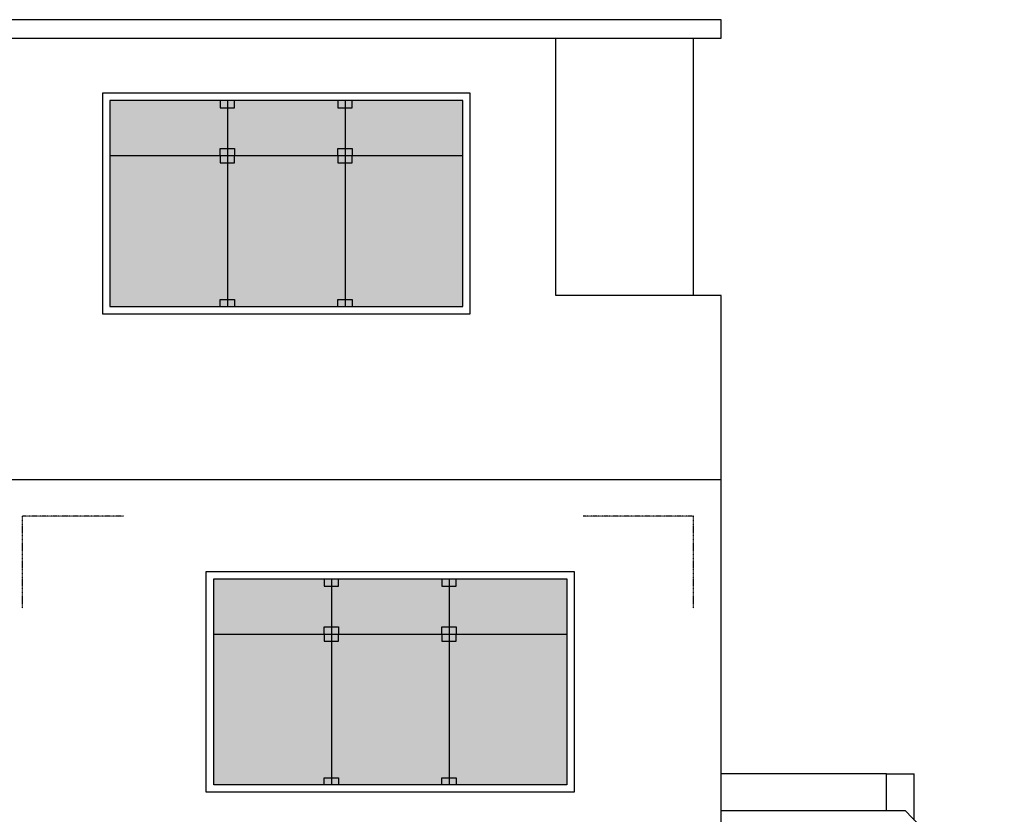
# Model space of a CAD drawing. Units: millimetres. Extents: x -249630 to 95347, y -188036 to 109963.
# Drawn here: x -92539 to -85845, y -9700 to -4300 of the extents above; entities that cross this region are included whole.
import ezdxf

# ---------------------------------------------------------------- set-up
doc = ezdxf.new("R2010")
doc.units = ezdxf.units.MM
doc.linetypes.add('DASHED2', pattern=[9.525, 6.35, -3.175])
for name, color, linetype in [('04', 4, 'Continuous'), ('05', 5, 'Continuous'), ('Layer1', 2, 'Continuous'), ('Layer11', 30, 'Continuous'), ('Layer2', 8, 'Continuous'), ('Layer3', 3, 'Continuous'), ('Layer8', 8, 'Continuous'), ('SOMBRA', 252, 'Continuous'), ('VEREDA', 1, 'Continuous')]:
    doc.layers.add(name, color=color, linetype=linetype)

msp = doc.modelspace()

# ---------------------------------------------------------------- hatches: boundary and pattern name
at = {"layer": 'SOMBRA'}
h = msp.add_hatch(color=8, dxfattribs=at)
h.set_gradient(color1=(122, 133, 132), one_color=1, tint=1, name='INVCURVED')
h.paths.add_polyline_path([(-91126.211, -4849.524), (-91926.211, -4849.524), (-91926.211, -6249.524), (-91126.211, -6249.524)])
h.paths.add_polyline_path([(-90326.211, -4849.524), (-91126.211, -4849.524), (-91126.211, -6249.524), (-90326.211, -6249.524)])
h.paths.add_polyline_path([(-89526.211, -4849.524), (-90326.211, -4849.524), (-90326.211, -6249.524), (-89526.211, -6249.524)])
h = msp.add_hatch(color=8, dxfattribs=at)
h.set_gradient(color1=(122, 133, 132), one_color=1, tint=1, name='INVCURVED')
h.paths.add_polyline_path([(-90419.961, -8099.524), (-91219.961, -8099.524), (-91219.961, -9499.524), (-90419.961, -9499.524)])
h.paths.add_polyline_path([(-89619.961, -8099.524), (-90419.961, -8099.524), (-90419.961, -9499.524), (-89619.961, -9499.524)])
h.paths.add_polyline_path([(-88819.961, -8099.524), (-89619.961, -8099.524), (-89619.961, -9499.524), (-88819.961, -9499.524)])

# ---------------------------------------------------------------- linework, layer by layer
at = {"layer": '04'}
msp.add_line((-97457.461, -7424.524), (-87769.961, -7424.524), dxfattribs=at)
at = {"layer": '05'}
msp.add_line((-87769.961, -10674.524), (-87769.961, -7424.524), dxfattribs=at)
at = {"layer": 'Layer1'}
for p, q in [((-87769.961, -4299.524), (-97457.461, -4299.524)), ((-87769.961, -4424.524), (-87769.961, -4299.524)), ((-88894.961, -4424.524), (-87769.961, -4424.524)), ((-89476.211, -4799.524), (-91976.211, -4799.524)), ((-91976.211, -4799.524), (-91976.211, -6299.524)), ((-89476.211, -6299.524), (-89476.211, -4799.524)), ((-91976.211, -6299.524), (-89476.211, -6299.524)), ((-91269.961, -8049.524), (-88769.961, -8049.524)), ((-91269.961, -9549.524), (-91269.961, -8049.524)), ((-88769.961, -8049.524), (-88769.961, -9549.524)), ((-88769.961, -9549.524), (-91269.961, -9549.524))]:
    msp.add_line(p, q, dxfattribs=at)
for points in [[(-97457.461, -4424.524), (-88894.961, -4424.524)], [(-92557.461, -4424.524), (-88894.961, -4424.524)], [(-87769.961, -6174.524), (-88894.961, -6174.524), (-88894.961, -4424.524)], [(-87769.961, -7424.524), (-87769.961, -6174.524)]]:
    msp.add_lwpolyline(points, dxfattribs=at)
at = {"layer": 'Layer11'}
for points in [[(-87769.961, -9674.524), (-86519.961, -9674.524)], [(-85844.961, -10449.524), (-85844.961, -10376.524), (-86519.961, -9674.524)]]:
    msp.add_lwpolyline(points, dxfattribs=at)
at = {"layer": 'Layer2'}
msp.add_lwpolyline([(-86644.961, -9424.524), (-87769.961, -9424.524)], dxfattribs=at)
at = {"layer": 'Layer3'}
for p, q in [((-86644.961, -9674.524), (-86644.961, -9424.524)), ((-86457.461, -9739.524), (-86457.461, -9424.524))]:
    msp.add_line(p, q, dxfattribs=at)
msp.add_lwpolyline([(-86644.961, -9424.524), (-86457.461, -9424.524)], dxfattribs=at)
at = {"layer": 'Layer8', "linetype": 'DASHED2', "ltscale": 0.025}
for points in [[(-92519.961, -8299.524), (-92519.961, -7674.524)], [(-91832.461, -7674.524), (-92519.961, -7674.524)], [(-87957.461, -7674.524), (-88707.461, -7674.524)], [(-87957.461, -8299.524), (-87957.461, -7674.524)]]:
    msp.add_lwpolyline(points, dxfattribs=at)
at = {"layer": 'VEREDA'}
for p, q in [((-89526.211, -4849.524), (-91926.211, -4849.524)), ((-91926.211, -4849.524), (-91926.211, -6249.524)), ((-89526.211, -6249.524), (-89526.211, -4849.524)), ((-89526.211, -5224.524), (-91926.211, -5224.524)), ((-91926.211, -6249.524), (-89526.211, -6249.524)), ((-91219.961, -8099.524), (-88819.961, -8099.524)), ((-91219.961, -9499.524), (-91219.961, -8099.524)), ((-88819.961, -8099.524), (-88819.961, -9499.524)), ((-91219.961, -8474.524), (-88819.961, -8474.524)), ((-88819.961, -9499.524), (-91219.961, -9499.524))]:
    msp.add_line(p, q, dxfattribs=at)
for points in [[(-87957.461, -6174.524), (-87957.461, -4424.524), (-87957.461, -4424.524)], [(-91174.961, -4849.524), (-91174.961, -4898.274), (-91077.461, -4898.274), (-91077.461, -4849.524)], [(-91126.211, -4849.524), (-91126.211, -6249.524)], [(-90374.961, -4849.524), (-90374.961, -4898.274), (-90277.461, -4898.274), (-90277.461, -4849.524)], [(-90326.211, -4849.524), (-90326.211, -6249.524)], [(-91174.961, -5224.524), (-91174.961, -5175.774), (-91077.461, -5175.774), (-91077.461, -5224.524)], [(-90374.961, -5224.524), (-90374.961, -5175.774), (-90277.461, -5175.774), (-90277.461, -5224.524)], [(-91174.961, -5224.524), (-91174.961, -5273.274), (-91077.461, -5273.274), (-91077.461, -5224.524)], [(-90374.961, -5224.524), (-90374.961, -5273.274), (-90277.461, -5273.274), (-90277.461, -5224.524)], [(-91174.961, -6249.524), (-91174.961, -6200.774), (-91077.461, -6200.774), (-91077.461, -6249.524)], [(-90374.961, -6249.524), (-90374.961, -6200.774), (-90277.461, -6200.774), (-90277.461, -6249.524)], [(-90468.711, -8099.524), (-90468.711, -8148.274), (-90371.211, -8148.274), (-90371.211, -8099.524)], [(-90419.961, -8099.524), (-90419.961, -9499.524)], [(-89668.711, -8099.524), (-89668.711, -8148.274), (-89571.211, -8148.274), (-89571.211, -8099.524)], [(-89619.961, -8099.524), (-89619.961, -9499.524)], [(-90468.711, -8474.524), (-90468.711, -8425.774), (-90371.211, -8425.774), (-90371.211, -8474.524)], [(-89668.711, -8474.524), (-89668.711, -8425.774), (-89571.211, -8425.774), (-89571.211, -8474.524)], [(-90468.711, -8474.524), (-90468.711, -8523.274), (-90371.211, -8523.274), (-90371.211, -8474.524)], [(-89668.711, -8474.524), (-89668.711, -8523.274), (-89571.211, -8523.274), (-89571.211, -8474.524)], [(-90468.711, -9499.524), (-90468.711, -9450.774), (-90371.211, -9450.774), (-90371.211, -9499.524)], [(-89668.711, -9499.524), (-89668.711, -9450.774), (-89571.211, -9450.774), (-89571.211, -9499.524)]]:
    msp.add_lwpolyline(points, dxfattribs=at)

doc.saveas('drawing.dxf')
